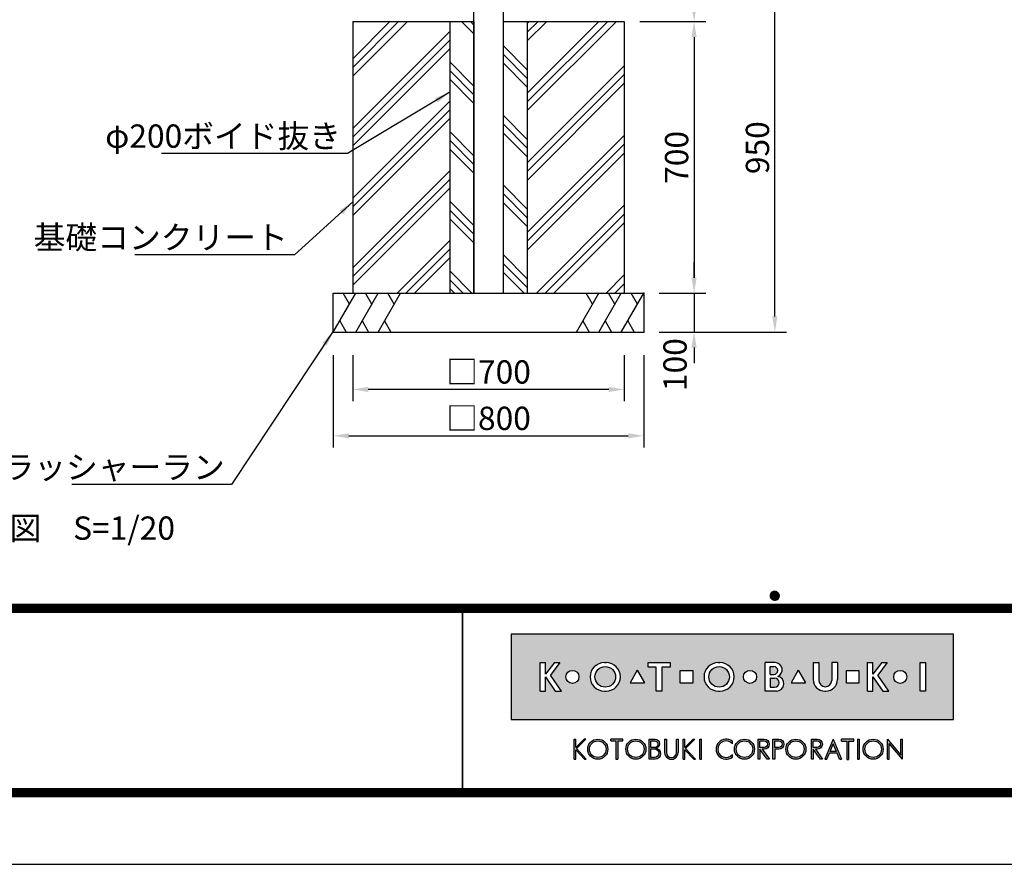
# Model space of a CAD drawing. Extents: x 0 to 8535, y 0 to 5940.
# Drawn here: x 2349 to 4887, y 0 to 2177 of the extents above; entities that cross this region are included whole.
import ezdxf
from ezdxf.enums import TextEntityAlignment as Align

# ---------------------------------------------------------------- set-up
doc = ezdxf.new("R2010")
doc.units = 0
doc.header["$LTSCALE"] = 6
doc.layers.get('0').update_dxf_attribs({"linetype": 'CONTINUOUS'})
doc.layers.get('DEFPOINTS').update_dxf_attribs({"linetype": 'CONTINUOUS'})
for name, color, linetype in [('P001', 131, 'CONTINUOUS'), ('P019', 71, 'CONTINUOUS'), ('P919', 75, 'CONTINUOUS'), ('P_2DIM', 6, 'CONTINUOUS'), ('P_3TEXT', 60, 'CONTINUOUS'), ('P_5DRAWFRAME', 104, 'CONTINUOUS')]:
    doc.layers.add(name, color=color, linetype=linetype)
doc.styles.add('BIGFONT', font='simplex.shx', dxfattribs={"bigfont": 'bigfont.shx'})
doc.dimstyles.new('DIMBIGFONT$0', dxfattribs={"dimtxt": 3, "dimasz": 2, "dimexe": 1.5, "dimexo": 3, "dimgap": 0.75, "dimtad": 1, "dimdec": 1, "dimdsep": 46, "dimtxsty": 'BIGFONT', "dimcen": 0, "dimclrt": 230, "dimadec": 0, "dimazin": 0, "dimtfac": 0.6, "dimtdec": 1, "dimtmove": 2, "dimatfit": 3, "dimldrblk": 'DOT', "dimfxl": 1, "dimtvp": 1, "dimtolj": 1, "dimarcsym": 0})
doc.dimstyles.new('DIMBIGFONT$7', dxfattribs={"dimtxt": 3, "dimasz": 2, "dimexe": 1.5, "dimexo": 3, "dimgap": 0.75, "dimtad": 1, "dimdec": 1, "dimdsep": 46, "dimtxsty": 'BIGFONT', "dimsah": 1, "dimcen": 0, "dimclrt": 230, "dimadec": 0, "dimazin": 0, "dimtfac": 0.6, "dimtdec": 1, "dimtofl": 0, "dimtmove": 0, "dimatfit": 3, "dimfxl": 1, "dimtvp": 1, "dimtolj": 1, "dimarcsym": 0})

# ---------------------------------------------------------------- blocks, each defined once
blk = doc.blocks.new('DFP3')
h = blk.add_hatch(color=83)
h.paths.add_polyline_path([(180.7771999999999, 29.65329999999994), (180.7771999999999, 18.64834950495063), (237.7772, 18.64834950495063), (237.7772, 29.65329999999994)])
h.paths.add_polyline_path([(204.1796504950495, 24.95080000000035), (204.1796504950495, 23.35084950495056), (202.5796999999999, 23.35084950495056), (202.5796999999999, 24.95080000000001)], flags=16)
h.paths.add_polyline_path([(207.4712594059405, 25.98498316831709), (207.697001980198, 25.98498316831709, -1), (207.697001980198, 22.31666633663386), (207.4712594059405, 22.31666633663386, -1)], flags=16)
h.paths.add_polyline_path([(208.9103683168316, 24.15082475247547, -1), (206.2578930693068, 24.15082475247547, -1)], flags=0)
h.paths.add_polyline_path([(201.2633386138613, 25.9849831683171), (201.2633386138613, 25.42062673267328), (200.2192792079208, 25.42062673267328), (200.2192792079208, 22.31666633663386), (199.4856158415841, 22.31666633663386), (199.4856158415841, 25.42062673267328), (198.4415564356435, 25.42062673267328), (198.4415564356435, 25.98498316831709)], flags=16)
h.paths.add_polyline_path([(212.4028175742573, 24.15082475247547, -1), (210.7228695544553, 24.15082475247547, -1)], flags=16)
h.paths.add_polyline_path([(197.9543973209085, 23.40117101048351), (196.1069333721607, 23.40117101048351), (197.0306653465346, 25.00112150553294)], flags=16)
h.paths.add_polyline_path([(213.5098732673266, 25.9849831683171), (214.7937841584158, 25.98498316831709, -0.8268396299405429), (215.132258940184, 24.21557239597574, -0.9235794106673716), (214.9811397058823, 22.31666633663386), (213.5098732673266, 22.31666633663386)], flags=16)
h.paths.add_polyline_path([(193.0237346534653, 22.31666633663386), (192.7979920792079, 22.31666633663386, -1), (192.7979920792079, 25.98498316831709), (193.0237346534653, 25.98498316831709, -1)], flags=16)
h.paths.add_polyline_path([(214.1588831683168, 25.47706237623782), (214.6385861386138, 25.47706237623782, -1), (214.6385861386138, 24.46122079207927), (214.1588831683168, 24.46122079207927)], flags=0)
h.paths.add_polyline_path([(214.1588831683168, 23.98151782178226), (214.7373485148514, 23.98151782178226, -1.000000696587788), (214.7373485148514, 22.82458712871313), (214.1588831683167, 22.82458712871313)], flags=0)
h.paths.add_polyline_path([(194.237100990099, 24.15082475247547, -1), (191.5846257425742, 24.15082475247547, -1)], flags=0)
h.paths.add_polyline_path([(216.8470323820617, 23.40117101048351), (217.7707643564355, 25.001121505533), (218.6944963308095, 23.40117101048351)], flags=16)
h.paths.add_polyline_path([(189.5181641089108, 24.15082475247547, -1), (187.8382160891088, 24.15082475247547, -1)], flags=16)
h.paths.add_polyline_path([(219.7177940594059, 25.98498316831709), (220.4514574257425, 25.98498316831709), (220.4514574257425, 23.69933960396035, 1.000000186147331), (222.0880910891088, 23.69933960396035), (222.0880910891088, 25.9849831683171), (222.8217544554455, 25.98498316831709), (222.8217544554455, 23.79810198019809, -0.4142135623730698), (221.3403188118811, 22.31666633663386), (221.1992297029703, 22.31666633663386, -0.4142135623731069), (219.7177940594059, 23.79810198019822)], flags=16)
h.paths.add_polyline_path([(187.0697742574257, 25.98498316831709), (185.8689092457776, 24.35977938264444), (187.267299009901, 22.31666633663386), (186.4772, 22.31666633663386), (185.2073980198019, 24.15082475247546), (185.2073980198019, 22.31666633663386), (184.5019524752474, 22.31666633663385), (184.5019524752474, 25.98498316831709), (185.2073980198019, 25.98498316831709), (185.2073980198019, 24.47750579499151), (186.3492172393709, 25.9849831683171)], flags=16)
h.paths.add_polyline_path([(223.9970267326732, 24.95080000000002), (225.5969772277228, 24.95080000000001), (225.5969772277228, 23.35084950495056), (223.9970267326732, 23.35084950495056)], flags=16)
h.paths.add_polyline_path([(226.687596039604, 25.98498316831709), (227.3930415841584, 25.9849831683171), (227.3930415841584, 24.4775057949916), (228.5348608037275, 25.98498316831709), (229.2554178217821, 25.98498316831709), (228.0545528101339, 24.35977938264445), (229.4529425742574, 22.31666633663386), (228.6628435643564, 22.31666633663386), (227.3930415841584, 24.15082475247553), (227.3930415841584, 22.31666633663386), (226.6875960396039, 22.31666633663386)], flags=16)
h.paths.add_polyline_path([(231.7602433168317, 24.15082475247547, -1), (230.0802952970297, 24.15082475247547, -1)], flags=16)
h.paths.add_polyline_path([(233.4880910891088, 25.9849831683171), (234.1653188118812, 25.98498316831709), (234.1653188118811, 22.31666633663385), (233.4880910891088, 22.31666633663386)], flags=16)
for points in [[(188.8907171647544, 13.53735916098693), (189.1165651408755, 13.53735916098692), (189.1165651408755, 14.76717399791187), (190.2463262212482, 13.53735916098693), (190.4721733674334, 13.53735916098693), (189.1998782596873, 14.92233052091695), (190.3994002936616, 16.11713949004919), (190.1735531486242, 16.11713949004919), (189.1165651408755, 15.06430434153457), (189.1165651408755, 16.12412506081215), (188.8907171647544, 16.12412506081215)], [(193.62009298013, 16.12870630717222), (193.6200929801299, 15.89827044520378), (194.2868303126868, 15.89827044520378), (194.2868303126868, 13.53735252149947), (194.5126782888079, 13.53735252149946), (194.5126782888079, 15.89827044520378), (195.1794156213647, 15.89827044520378), (195.1794156213646, 16.12870630717222)], [(200.7873865153659, 16.1241184213247), (200.5615393691806, 16.1241184213247), (200.5615393691806, 14.41141449004919, 0.9993112080576029), (202.3096508572413, 14.41020999000819), (202.3096508572412, 16.1241184213247), (202.0838037110561, 16.1241184213247), (202.0838037110561, 14.41141449004919, -1), (200.7873865153659, 14.41141449004919)], [(209.2881845934089, 13.81794368446969), (209.2881845934089, 14.12892027475158, -2.667269372855936), (209.2881845934089, 15.53256394704789), (209.2881845934089, 15.84354053732978, 2.071285835562603)], [(223.371153347049, 16.10296667409115), (223.371153347049, 15.87711952790606), (224.0378906796058, 15.87711952790607), (224.0378906796058, 13.51620741375338), (224.263738655727, 13.51620741375338), (224.263738655727, 15.87711952790607), (224.9304759882837, 15.87711952790607), (224.9304759882837, 16.10296667409115)]]:
    blk.add_hatch(color=0).paths.add_polyline_path(points)
h = blk.add_hatch(color=0)
h.paths.add_polyline_path([(190.6519715182779, 14.830738791156, 1), (193.2387307786157, 14.830738791156, 1)])
h.paths.add_polyline_path([(193.0128836324305, 14.830738791156, -1.00000013533277), (190.8778186644631, 14.830738791156, -1.00000013533277)], flags=16)
h = blk.add_hatch(color=0)
h.paths.add_polyline_path([(195.5607786528149, 14.830738791156, 1), (198.1475379131527, 14.830738791156, 1)])
h.paths.add_polyline_path([(197.9216907669675, 14.830738791156, -1.00000013533277), (195.7866257990001, 14.830738791156, -1.00000013533277)], flags=16)
h = blk.add_hatch(color=0)
edge = h.paths.add_edge_path(flags=16)
edge.add_line((198.7944098991748, 15.89827044520379), (199.2657164076198, 15.89827127513954))
edge.add_arc((199.2657171527633, 15.47511681969394), 0.4231544554462469, -90.00010089361018, 90.00010089361012, ccw=False)
edge.add_line((199.2657164076198, 15.05196236424835), (198.7944098991748, 15.05196236424835))
edge.add_line((198.7944098991748, 15.05196236424835), (198.7944098991748, 15.89827044520379))
edge = h.paths.add_edge_path(flags=16)
edge.add_line((198.7944098991748, 14.87128448131298), (199.2657164076198, 14.87128448131298))
edge.add_arc((199.2657164076198, 14.31724539424268), 0.5540390870702971, -90, 90, ccw=False)
edge.add_line((199.2657164076198, 13.76320630717238), (198.7944098991748, 13.76320630717238))
edge.add_line((198.7944098991748, 13.76320630717238), (198.7944098991748, 14.87128448131298))
edge = h.paths.add_edge_path()
edge.add_line((198.5685627529896, 16.1241184213247), (199.3334707174625, 16.1241184213247))
edge.add_arc((199.3334707174625, 15.54287112953676), 0.5812472917879354, -90, 90, ccw=False)
edge.add_arc((199.3334707174625, 14.24949149936813), 0.7121323383808971, -90, 90, ccw=False)
edge.add_line((199.3334707174625, 13.53735916098724), (198.5685627529896, 13.53735916098692))
edge.add_line((198.5685627529896, 13.53735916098692), (198.5685627529896, 16.1241184213247))
h = blk.add_hatch(color=0)
h.paths.add_polyline_path([(203.266972828703, 14.92233052091694), (204.4735004932343, 16.1241184213247), (204.247653347049, 16.1241184213247), (203.1836588799552, 15.06430434153459), (203.1836588799553, 16.1241184213247), (202.9712907232867, 16.1241184213247), (202.9712907232867, 13.53735916098692), (203.1836588799553, 13.53735916098692), (203.1836588799552, 14.76717399791191), (204.313419960328, 13.53735916098693), (204.5392679364492, 13.53735916098693)])
h.paths.add_polyline_path([(205.3050016871772, 16.1241184213247), (205.0791545409919, 16.1241184213247), (205.0791545409919, 13.53735916098692), (205.3050016871772, 13.53735916098692)])
h = blk.add_hatch(color=0)
h.paths.add_polyline_path([(209.5578390779751, 14.83074211089973, 1), (212.1446049778004, 14.83074211089973, 1)])
h.paths.add_polyline_path([(211.9187578316151, 14.83074211089973, -1.000000127167677), (209.7836862241603, 14.83074211089973, -1.000000127167677)], flags=16)
h = blk.add_hatch(color=0)
h.paths.add_polyline_path([(212.6219144128614, 13.53735916098692), (212.8477623889827, 13.53735916098692), (212.8477623889827, 14.83074211089974), (213.7832587052317, 13.53735916098692), (214.0592115736069, 13.53735916098692), (213.1511404903222, 14.83074211089974), (213.3857525899145, 14.83074211089973, 1), (213.3857525899145, 16.12412506081216), (212.6219144128615, 16.12412506081216)])
h.paths.add_polyline_path([(212.8477623889827, 15.89827708469125), (213.3857525899145, 15.89827708469124, -1), (213.3857525899144, 15.05658925708469), (212.8477623889826, 15.05658925708481)], flags=16)
h = blk.add_hatch(color=0)
edge = h.paths.add_edge_path()
edge.add_line((214.5233134082022, 16.12412506081216), (215.2871507553193, 16.12412423087619))
edge.add_arc((215.2871500526669, 15.47743317088784), 0.6466910599887343, -89.99993774613517, 89.99993774613517, ccw=False)
edge.add_line((215.2871507553193, 14.83074211089949), (214.7491605543875, 14.83074211089949))
edge.add_line((214.7491605543875, 14.83074211089949), (214.7491605543875, 13.53735916098692))
edge.add_line((214.7491605543875, 13.53735916098692), (214.5233134082022, 13.53735916098692))
edge.add_line((214.5233134082022, 13.53735916098692), (214.5233134082022, 16.12412506081216))
edge = h.paths.add_edge_path(flags=16)
edge.add_line((214.7491605543875, 15.89827708469124), (215.2871507553193, 15.89827708469124))
edge.add_arc((215.2871507553193, 15.47743317088803), 0.4208439138032176, -90, 90, ccw=False)
edge.add_line((215.2871507553193, 15.05658925708481), (214.7491605543875, 15.05658925708481))
edge.add_line((214.7491605543875, 15.05658925708481), (214.7491605543875, 15.89827708469124))
h = blk.add_hatch(color=0)
h.paths.add_polyline_path([(216.1804215910794, 14.83074211089973, 1), (218.7671874909046, 14.83074211089973, 1)])
h.paths.add_polyline_path([(218.5413403447194, 14.83074211089973, -1.000000127167677), (216.4062687372646, 14.83074211089973, -1.000000127167677)], flags=16)
h = blk.add_hatch(color=0)
h.paths.add_polyline_path([(220.0043738188021, 14.83074211089974), (220.2389859183945, 14.83074211089973, 1), (220.2389859183945, 16.12412506081216), (219.4751477413414, 16.12412506081216), (219.4751477413414, 13.53735916098692), (219.7009957174627, 13.53735916098692), (219.7009957174627, 14.83074211089975), (220.6364920337118, 13.53735916098692), (220.9124449020869, 13.53735916098692)])
h.paths.add_polyline_path([(219.7009957174626, 15.05658925708481), (219.7009957174626, 15.89827708469124), (220.2389859183945, 15.89827708469124, -1), (220.2389859183944, 15.05658925708469)], flags=16)
h = blk.add_hatch(color=0)
h.paths.add_polyline_path([(222.2898978723839, 16.12412506081215), (221.2189402427974, 13.53735916098692), (221.4633787838575, 13.53735916098693), (221.7907669317899, 14.32812626931532), (222.7890279830421, 14.32812626931532), (223.1164161309745, 13.53735916098692), (223.3608546720345, 13.53735916098692)])
h.paths.add_polyline_path([(222.2898978723839, 15.53371444636842), (222.6955232509512, 14.55397424543662), (221.8842716638807, 14.55397424543661)], flags=16)
h = blk.add_hatch(color=0)
h.paths.add_polyline_path([(225.626012097777, 16.12412506081215), (225.4001649515919, 16.12412506081215), (225.4001649515919, 13.53735916098692), (225.626012097777, 13.53735916098692)])
h.paths.add_polyline_path([(226.1408147186274, 14.83074211089973, 1), (228.7275806184527, 14.83074211089973, 1)])
h.paths.add_polyline_path([(228.5017334722675, 14.83074211089973, -1.000000127167677), (226.3666618648126, 14.83074211089973, -1.000000127167677)], flags=16)
h.paths.add_polyline_path([(229.2785510174043, 13.53735916098692), (229.5043989935255, 13.53735916098692), (229.5043989935255, 15.57938333105119), (231.2173510756454, 13.53735916098695), (231.2173510756455, 16.12412506081215), (230.9915030995243, 16.12412506081215), (230.9915030995243, 14.0821008907483), (229.2785510174043, 16.12412506081215)])
at = {"color": 0}
for p, q in [((214.1500001919297, 34.59999999999991), (214.7500001919296, 35.19999999999982)), ((214.1500001919297, 34.59999999999991), (214.7500001919296, 34)), ((214.1537481919295, 34.53303800000003), (214.8169621919295, 35.19625200000019)), ((214.1537481919295, 34.66696200000024), (214.8169621919295, 34.00374800000009)), ((214.1547661919297, 34.67547699999977), (214.6745231919297, 35.1952339999998)), ((214.1547661919297, 34.52452300000004), (214.6745231919297, 34.00476600000002)), ((214.1637421919295, 34.47232100000019), (214.8776791919295, 35.18625800000018)), ((214.1637421919295, 34.72767900000008), (214.8776791919295, 34.01374200000009)), ((214.1729561919295, 34.76437699999997), (214.5856231919295, 35.17704400000002)), ((214.1729561919295, 34.43562299999985), (214.5856231919295, 34.02295599999979)), ((214.1787211919296, 34.41658899999993), (214.9334111919296, 35.17127900000014)), ((214.1787211919296, 34.78341099999989), (214.9334111919296, 34.02872100000013)), ((214.1979081919297, 34.36506499999996), (214.9849351919295, 35.15209199999981)), ((214.1979081919297, 34.83493499999986), (214.9849351919295, 34.04790800000001)), ((214.2208011919295, 34.31724799999984), (215.0327521919297, 35.12919899999997)), ((214.2208011919295, 34.88275199999998), (215.0327521919297, 34.07080099999985)), ((214.2210101919296, 34.88314200000013), (214.4668581919296, 35.12899000000016)), ((214.2210101919296, 34.31685800000014), (214.4668581919296, 34.07101000000011)), ((214.2470671919296, 34.27280299999984), (215.0771971919297, 35.10293300000012)), ((214.2470671919296, 34.92719699999998), (215.0771971919297, 34.09706700000015)), ((214.2764861919296, 34.23151099999995), (215.1184891919295, 35.07351400000016)), ((214.2764861919296, 34.96848899999986), (215.1184891919295, 34.12648600000011)), ((214.3089261919297, 34.19324000000006), (215.1567601919294, 35.04107400000021)), ((214.3089261919297, 35.00676000000021), (215.1567601919294, 34.15892600000006)), ((214.3443241919297, 35.04207200000019), (215.1920721919296, 34.19432400000005)), ((214.3443241919297, 34.15792800000008), (215.1920721919296, 35.00567599999977)), ((214.3826831919296, 35.07442399999991), (215.2244241919296, 34.23268300000018)), ((214.3826831919296, 34.12557599999991), (215.2244241919296, 34.96731700000009)), ((214.4240651919297, 35.10375199999999), (215.2537521919297, 34.27406500000006)), ((214.4240651919297, 34.09624799999983), (215.2537521919297, 34.92593500000021)), ((214.4686061919295, 35.12992200000008), (215.2799221919298, 34.31860599999982)), ((214.4686061919295, 34.07007800000019), (215.2799221919298, 34.881394)), ((214.5165271919296, 35.15271200000007), (215.3027121919297, 34.36652700000013)), ((214.5165271919296, 34.04728800000021), (215.3027121919297, 34.83347300000014)), ((214.5681661919296, 35.17178400000012), (215.3217841919296, 34.41816599999993)), ((214.5681661919296, 34.02821600000016), (215.3217841919296, 34.78183399999989)), ((214.6240321919298, 35.18662799999993), (215.3366281919296, 34.47403200000008)), ((214.6240321919298, 34.01337199999989), (215.3366281919296, 34.72596800000019)), ((214.6849121919298, 35.19645899999978), (215.3464591919295, 34.53491200000008)), ((214.6849121919298, 34.00354100000004), (215.3464591919295, 34.6650880000002)), ((214.7520851919297, 35.19999599999983), (215.3499961919295, 34.60208499999999)), ((214.7520851919297, 34.00000399999999), (215.3499961919295, 34.59791499999983)), ((214.8278661919297, 35.19492600000012), (215.3449261919296, 34.67786599999999)), ((214.8278661919297, 34.00507400000015), (215.3449261919296, 34.52213399999982)), ((214.9172991919295, 35.17620399999987), (215.3262041919295, 34.76729900000009)), ((214.9172991919295, 34.02379599999995), (215.3262041919295, 34.43270100000018)), ((215.0376741919297, 35.12653899999987), (215.2765391919295, 34.88767400000006)), ((215.0376741919297, 34.07346099999995), (215.2765391919295, 34.31232600000021)), ((21.5, 33.5), (408, 33.5)), ((21.5, 33.44999999999982), (408, 33.44999999999982)), ((21.5, 33.40000000000009), (408, 33.40000000000009)), ((21.5, 33.34999999999991), (408, 33.34999999999991)), ((21.5, 33.30000000000018), (408, 33.30000000000018)), ((21.5, 33.25), (408, 33.25)), ((21.5, 33.19999999999982), (408, 33.19999999999982)), ((21.5, 33.15000000000009), (408, 33.15000000000009)), ((21.5, 33.09999999999991), (408, 33.09999999999991)), ((21.5, 33.05000000000018), (408, 33.05000000000018)), ((21.5, 33), (408, 33)), ((174.4749999999999, 33), (174.4749999999999, 9)), ((174.5250000000001, 33), (174.5250000000001, 9)), ((21.5, 32.94999999999982), (408, 32.94999999999982)), ((21.5, 32.90000000000009), (408, 32.90000000000009)), ((21.5, 32.84999999999991), (408, 32.84999999999991)), ((21.5, 32.80000000000018), (408, 32.80000000000018)), ((21.5, 32.75), (408, 32.75)), ((21.5, 32.69999999999982), (408, 32.69999999999982)), ((21.5, 32.65000000000009), (408, 32.65000000000009)), ((21.5, 32.59999999999991), (408, 32.59999999999991)), ((21.5, 32.55000000000018), (408, 32.55000000000018)), ((21.5, 32.5), (408, 32.5)), ((188.8907171647544, 16.12412506081215), (189.1165651408755, 16.12412506081215)), ((188.8907171647544, 13.53735916098692), (188.8907171647544, 16.1241184213247)), ((189.1165651408755, 15.06430434153457), (190.1805596079692, 16.1241184213247)), ((189.1165651408755, 15.06430434153457), (189.1165651408755, 16.1241184213247)), ((189.1998782596873, 14.92233052091694), (190.4064067541544, 16.1241184213247)), ((190.3993937955056, 16.11713949004919), (190.173552458872, 16.11713949004919)), ((190.1805662474568, 16.12412506081215), (190.4064067541544, 16.12412506081215)), ((195.1794156213647, 16.12870630717222), (193.6200929801299, 16.12870630717222)), ((193.6200929801299, 15.89827044520378), (193.6200929801299, 16.1241184213247)), ((193.6200929801299, 15.89827044520378), (194.2868303126868, 15.89827044520378)), ((194.2868303126868, 15.89827044520378), (194.2868303126868, 13.53735916098692)), ((194.5126782888079, 15.89827044520378), (194.5126782888079, 13.53735916098692)), ((194.5126782888079, 15.89827044520378), (195.1794156213647, 15.89827044520378)), ((195.1794156213647, 15.89827044520378), (195.1794156213647, 16.1241184213247)), ((200.5615393691806, 16.1241184213247), (200.5615393691806, 14.41141449004919)), ((200.5615393691806, 16.1241184213247), (200.7873865153659, 16.1241184213247)), ((200.7873865153659, 16.1241184213247), (200.7873865153659, 14.41141449004919)), ((202.0838037110561, 14.41141449004919), (202.0838037110561, 16.1241184213247)), ((202.0838037110561, 16.1241184213247), (202.3096508572413, 16.1241184213247)), ((202.3096508572413, 16.1241184213247), (202.3096508572413, 14.41261899202532)), ((202.9712907232867, 16.1241184213247), (203.1836588799553, 16.1241184213247)), ((202.9712907232867, 13.53735916098692), (202.9712907232867, 16.1241184213247)), ((203.1836588799553, 15.06430434153457), (203.1836588799553, 16.1241184213247)), ((203.1836588799553, 15.06430434153457), (204.247653347049, 16.1241184213247)), ((203.266972828703, 14.92233052091694), (204.4735004932343, 16.1241184213247)), ((204.247653347049, 16.1241184213247), (204.4735004932343, 16.1241184213247)), ((205.0791545409919, 13.53735916098692), (205.0791545409919, 16.1241184213247)), ((205.0791545409919, 16.1241184213247), (205.3050016871772, 16.1241184213247)), ((205.3050016871772, 13.53735916098692), (205.3050016871772, 16.1241184213247)), ((209.2881845934089, 15.53256332522697), (209.2881845934089, 15.84354031998514)), ((222.2898978723839, 16.12412506081215), (221.2189402427975, 13.53735916098692)), ((221.8842716638807, 14.55397424543661), (222.2898978723839, 15.53371444636832)), ((222.2898978723839, 16.12412506081215), (223.3608546720345, 13.53735916098692)), ((222.6955232509512, 14.55397424543661), (222.2898978723839, 15.53371444636832)), ((224.9304759882837, 16.10755455993867), (223.371153347049, 16.10755455993867)), ((224.9304759882837, 16.10296667409115), (223.371153347049, 16.10296667409115)), ((223.371153347049, 15.87711952790607), (223.371153347049, 16.10296667409115)), ((223.371153347049, 15.87711952790607), (224.0378906796058, 15.87711952790607)), ((224.0378906796058, 15.87711952790607), (224.0378906796058, 13.51620741375338)), ((224.263738655727, 15.87711952790607), (224.263738655727, 13.51620741375338)), ((224.263738655727, 15.87711952790607), (224.9304759882837, 15.87711952790607)), ((224.9304759882837, 15.87711952790607), (224.9304759882837, 16.10296667409115)), ((225.4001649515919, 16.12412506081215), (225.4001649515919, 13.53735916098692)), ((225.4001649515919, 16.12412506081215), (225.626012097777, 16.12412506081215)), ((225.626012097777, 16.12412506081215), (225.626012097777, 13.53735916098692)), ((229.2785510174043, 13.53735916098692), (229.2785510174043, 16.12412506081215)), ((229.2785510174043, 16.12412506081215), (230.9915030995243, 14.08210089074827)), ((229.5043989935255, 13.53735916098692), (229.5043989935255, 15.57938333105119)), ((231.2173510756454, 13.53735916098692), (229.5043989935255, 15.57938333105119)), ((230.9915030995243, 14.08210089074827), (230.9915030995243, 16.12412506081215)), ((230.9915030995243, 16.12412506081215), (231.2173510756454, 16.12412506081215)), ((231.2173510756454, 13.53735916098692), (231.2173510756454, 16.12412506081215)), ((189.1165651408755, 14.76717399791187), (190.2463262212482, 13.53735916098692)), ((189.1165651408755, 13.53735916098692), (189.1165651408755, 14.76717399791187)), ((189.1998782596873, 14.92233052091694), (190.4721733674335, 13.53735916098692)), ((203.1836588799553, 13.53735916098692), (203.1836588799553, 14.76717399791187)), ((203.1836588799553, 14.76717399791187), (204.313419960328, 13.53735916098692)), ((203.266972828703, 14.92233052091694), (204.5392679364492, 13.53735916098692)), ((209.2881845934089, 13.81794390181394), (209.2881845934089, 14.12892089657249)), ((221.4633787838575, 13.53735916098692), (221.7907669317899, 14.32812626931532)), ((222.789027983042, 14.32812626931532), (221.7907669317899, 14.32812626931532)), ((222.6955232509512, 14.55397424543661), (221.8842716638807, 14.55397424543661)), ((223.1164161309745, 13.53735916098692), (222.789027983042, 14.32812626931532)), ((188.8907171647544, 13.53735916098692), (189.1165651408755, 13.53735916098692)), ((190.2463262212482, 13.53735916098692), (190.4721733674335, 13.53735916098692)), ((194.2868303126868, 13.53735252149946), (194.5126782888079, 13.53735252149946)), ((202.9712907232867, 13.53735916098692), (203.1836588799553, 13.53735916098692)), ((204.313419960328, 13.53735916098692), (204.5392679364492, 13.53735916098692)), ((205.0791545409919, 13.53735916098692), (205.3050016871772, 13.53735916098692)), ((221.2189402427975, 13.53735916098692), (221.4633787838575, 13.53735916098692)), ((223.1164161309745, 13.53735916098692), (223.3608546720345, 13.53735916098692)), ((224.0378906796058, 13.51620741375338), (224.263738655727, 13.51620741375338)), ((225.4001649515919, 13.53735916098692), (225.626012097777, 13.53735916098692)), ((229.2785510174043, 13.53735916098692), (229.5043989935255, 13.53735916098692)), ((21.5, 9.75), (408, 9.75)), ((21.5, 9.699999999999818), (408, 9.699999999999818)), ((21.5, 9.650000000000091), (408, 9.650000000000091)), ((21.5, 9.599999999999909), (408, 9.599999999999909)), ((21.5, 9.550000000000182), (408, 9.550000000000182)), ((21.5, 9.5), (408, 9.5)), ((21.5, 9.449999999999818), (408, 9.449999999999818)), ((21.5, 9.400000000000091), (408, 9.400000000000091)), ((21.5, 9.349999999999909), (408, 9.349999999999909)), ((21.5, 9.300000000000182), (408, 9.300000000000182)), ((21.5, 9.25), (408, 9.25)), ((21.5, 9.199999999999818), (408, 9.199999999999818)), ((21.5, 9.150000000000091), (408, 9.150000000000091)), ((21.5, 9.099999999999909), (408, 9.099999999999909)), ((21.5, 9.050000000000182), (408, 9.050000000000182)), ((21.5, 9), (408, 9)), ((21.5, 8.949999999999818), (408, 8.949999999999818)), ((21.5, 8.900000000000091), (408, 8.900000000000091)), ((21.5, 8.849999999999909), (408, 8.849999999999909)), ((21.5, 8.800000000000182), (408, 8.800000000000182)), ((21.5, 8.75), (408, 8.75))]:
    blk.add_line(p, q, dxfattribs=at)
at = {"color": 83}
for p, q in [((184.5019524752474, 25.98498316831709), (185.2073980198019, 25.98498316831709)), ((184.5019524752474, 22.31666633663386), (184.5019524752474, 25.98498316831709)), ((186.3492172393709, 25.98498316831709), (185.2073980198019, 24.47750579499154)), ((185.2073980198019, 24.47750579499154), (185.2073980198019, 25.98498316831709)), ((187.0697742574257, 25.98498316831709), (185.8689092457775, 24.35977938264443)), ((186.3492172393709, 25.98498316831709), (187.0697742574257, 25.98498316831709)), ((192.7979920792079, 25.98498316831709), (193.0237346534653, 25.98498316831709)), ((198.4415564356435, 25.42062673267328), (198.4415564356435, 25.98498316831709)), ((198.4415564356435, 25.98498316831709), (201.2633386138613, 25.98498316831709)), ((199.4856158415841, 25.42062673267328), (198.4415564356435, 25.42062673267328)), ((199.4856158415841, 22.31666633663386), (199.4856158415841, 25.42062673267328)), ((200.2192792079208, 25.42062673267328), (200.2192792079208, 22.31666633663386)), ((201.2633386138613, 25.42062673267328), (200.2192792079208, 25.42062673267328)), ((201.2633386138613, 25.98498316831709), (201.2633386138613, 25.42062673267328)), ((207.4712594059405, 25.98498316831709), (207.697001980198, 25.98498316831709)), ((214.7937841584158, 25.98498316831709), (213.5098732673266, 25.98498316831709)), ((213.5098732673266, 22.31666633663386), (213.5098732673266, 25.98498316831709)), ((214.1588831683168, 24.46122079207927), (214.1588831683168, 25.47706237623782)), ((214.1588831683168, 25.47706237623782), (214.6385861386138, 25.47706237623782)), ((219.7177940594059, 25.98498316831709), (220.4514574257425, 25.98498316831709)), ((219.7177940594059, 25.98498316831709), (219.7177940594059, 23.7981019801981)), ((220.4514574257425, 25.98498316831709), (220.4514574257425, 23.69933960396035)), ((222.8217544554455, 25.98498316831709), (222.0880910891088, 25.98498316831709)), ((222.0880910891088, 25.98498316831709), (222.0880910891088, 23.69933960396035)), ((222.8217544554455, 25.98498316831709), (222.8217544554455, 23.7981019801981)), ((226.6875960396039, 25.98498316831709), (227.3930415841584, 25.98498316831709)), ((226.6875960396039, 22.31666633663386), (226.6875960396039, 25.98498316831709)), ((228.5348608037274, 25.98498316831709), (227.3930415841584, 24.47750579499154)), ((227.3930415841584, 24.47750579499154), (227.3930415841584, 25.98498316831709)), ((229.2554178217821, 25.98498316831709), (228.0545528101339, 24.35977938264443)), ((228.5348608037274, 25.98498316831709), (229.2554178217821, 25.98498316831709)), ((233.4880910891088, 22.31666633663386), (233.4880910891088, 25.98498316831709)), ((233.4880910891088, 25.98498316831709), (234.1653188118811, 25.98498316831709)), ((234.1653188118811, 25.98498316831709), (234.1653188118811, 22.31666633663386)), ((185.2073980198019, 24.15082475247547), (186.4772, 22.31666633663386)), ((185.2073980198019, 22.31666633663386), (185.2073980198019, 24.15082475247547)), ((187.267299009901, 22.31666633663386), (185.8689092457775, 24.35977938264443)), ((197.0306653465346, 25.00112150553296), (196.1069333721607, 23.40117101048351)), ((197.0306653465346, 25.00112150553296), (197.9543973209085, 23.40117101048351)), ((202.5796999999999, 24.95080000000002), (204.1796504950495, 24.95080000000002)), ((202.5796999999999, 23.35084950495056), (202.5796999999999, 24.95080000000002)), ((204.1796504950495, 24.95080000000002), (204.1796504950495, 23.35084950495056)), ((214.1588831683168, 24.46122079207927), (214.6385861386138, 24.46122079207927)), ((217.7707643564356, 25.00112150553296), (216.8470323820617, 23.40117101048351)), ((217.7707643564356, 25.00112150553296), (218.6944963308095, 23.40117101048351)), ((223.9970267326732, 23.35084950495056), (223.9970267326732, 24.95080000000002)), ((223.9970267326732, 24.95080000000002), (225.5969772277228, 24.95080000000002)), ((225.5969772277228, 24.95080000000002), (225.5969772277228, 23.35084950495056)), ((227.3930415841584, 22.31666633663386), (227.3930415841584, 24.15082475247547)), ((227.3930415841584, 24.15082475247547), (228.6628435643564, 22.31666633663386)), ((229.4529425742574, 22.31666633663386), (228.0545528101339, 24.35977938264443)), ((196.1069333721607, 23.40117101048351), (197.9543973209085, 23.40117101048351)), ((204.1796504950495, 23.35084950495056), (202.5796999999999, 23.35084950495056)), ((214.1588831683168, 23.98151782178226), (214.7373485148514, 23.98151782178226)), ((214.1588831683168, 23.98151782178226), (214.1588831683168, 22.82458712871313)), ((216.8470323820617, 23.40117101048351), (218.6944963308095, 23.40117101048351)), ((225.5969772277228, 23.35084950495056), (223.9970267326732, 23.35084950495056)), ((184.5019524752474, 22.31666633663386), (185.2073980198019, 22.31666633663386)), ((186.4772, 22.31666633663386), (187.267299009901, 22.31666633663386)), ((192.7979920792079, 22.31666633663386), (193.0237346534653, 22.31666633663386)), ((200.2192792079208, 22.31666633663386), (199.4856158415841, 22.31666633663386)), ((207.4712594059405, 22.31666633663386), (207.697001980198, 22.31666633663386)), ((214.9811397058823, 22.31666633663386), (213.5098732673266, 22.31666633663386)), ((214.1588831683168, 22.82458712871313), (214.7373485148514, 22.82458712871313)), ((221.1992297029703, 22.31666633663386), (221.3403188118812, 22.31666633663386)), ((226.6875960396039, 22.31666633663386), (227.3930415841584, 22.31666633663386)), ((228.6628435643564, 22.31666633663386), (229.4529425742574, 22.31666633663386)), ((234.1653188118811, 22.31666633663386), (233.4880910891088, 22.31666633663386))]:
    blk.add_line(p, q, dxfattribs=at)
blk.add_lwpolyline([(180.7771999999999, 18.64834950495063), (237.7772, 18.64834950495063), (237.7772, 29.65329999999994), (180.7771999999999, 29.65329999999994)], close=True, dxfattribs=at)
at = {"color": 0}
for points in [[(199.3334707174625, 14.96162383774903, -1), (199.3334707174625, 13.53735916098724), (198.5685627529896, 13.53735916098692), (198.5685627529896, 16.1241184213247)], [(198.5685627529896, 16.1241184213247), (199.3334707174625, 16.1241184213247, -1), (199.3334707174625, 14.96162383774882, -0.2926436946032611)], [(198.7944098991748, 15.89827044520379), (199.2657164076198, 15.89827127513954, -1.000001760927264), (199.2657164076198, 15.05196236424835), (198.7944098991748, 15.05196236424835), (198.7944098991748, 15.89827044520379)], [(212.6219144128614, 16.12412506081216), (213.3857525899145, 16.12412506081216, -1.000000000000001), (213.3857525899145, 14.83074211089973), (213.1511404903222, 14.83074211089973), (214.0592115736069, 13.53735916098692), (213.7832587052318, 13.53735916098692), (212.8477623889827, 14.83074211089973), (212.8477623889827, 13.53735916098692), (212.6219144128614, 13.53735916098692), (212.6219144128614, 16.12412506081216)], [(212.8477623889826, 15.89827708469124), (213.3857525899145, 15.89827708469124, -1), (213.3857525899145, 15.05658925708469), (212.8477623889826, 15.05658925708481), (212.8477623889826, 15.89827708469124)], [(214.5233134082022, 16.12412506081216), (215.2871507553193, 16.12412423087619, -0.9999989134656457), (215.2871507553193, 14.83074211089949, -5.432674547e-07), (214.7491605543875, 14.83074211089949), (214.7491605543875, 13.53735916098692), (214.5233134082022, 13.53735916098692), (214.5233134082022, 16.12412506081216)], [(214.7491605543875, 15.89827708469124), (215.2871507553193, 15.89827708469124, -1), (215.2871507553193, 15.05658925708481), (214.7491605543875, 15.05658925708481), (214.7491605543875, 15.89827708469124)], [(219.4751477413414, 16.12412506081216), (220.2389859183945, 16.12412506081216, -1.000000000000001), (220.2389859183945, 14.83074211089973), (220.0043738188021, 14.83074211089973), (220.9124449020869, 13.53735916098692), (220.6364920337118, 13.53735916098692), (219.7009957174627, 14.83074211089973), (219.7009957174627, 13.53735916098692), (219.4751477413414, 13.53735916098692), (219.4751477413414, 16.12412506081216)], [(219.7009957174626, 15.89827708469124), (220.2389859183945, 15.89827708469124, -1), (220.2389859183945, 15.05658925708469), (219.7009957174626, 15.05658925708481), (219.7009957174626, 15.89827708469124)], [(198.7944098991748, 14.87128448131298), (199.2657164076198, 14.87128448131298, -1), (199.2657164076198, 13.76320630717238), (198.7944098991748, 13.76320630717238), (198.7944098991748, 14.87128448131298)]]:
    blk.add_lwpolyline(points, format="xyb", dxfattribs=at)
at = {"color": 83}
for centre, radius in [((192.9108633663366, 24.15082475247547), 1.326237623762377), ((207.5841306930692, 24.15082475247547), 1.326237623762377), ((188.6781900990098, 24.15082475247547), 0.8399740099009905), ((211.5628435643563, 24.15082475247547), 0.8399740099009905), ((230.9202693069307, 24.15082475247547), 0.8399740099009905)]:
    blk.add_circle(centre, radius, dxfattribs=at)
at = {"color": 0}
for centre, radius in [((191.9453511484468, 14.830738791156), 1.2933796301689), ((191.9453511484468, 14.830738791156), 1.067532483983693), ((196.8541582829838, 14.830738791156), 1.2933796301689), ((196.8541582829838, 14.830738791156), 1.067532483983693), ((210.8512220278877, 14.83074211089973), 1.293382949912639), ((210.8512220278877, 14.83074211089973), 1.067535803727432), ((217.473804540992, 14.83074211089973), 1.293382949912639), ((217.473804540992, 14.83074211089973), 1.293382949912639), ((217.473804540992, 14.83074211089973), 1.293382949912639), ((217.473804540992, 14.83074211089973), 1.067535803727432), ((227.43419766854, 14.83074211089973), 1.293382949912639), ((227.43419766854, 14.83074211089973), 1.067535803727432)]:
    blk.add_circle(centre, radius, dxfattribs=at)
at = {"color": 83}
for centre, radius, start, end in [((192.7979920792079, 24.15082475247547), 1.834158415841585, 90, 270), ((193.0237346534653, 24.15082475247547), 1.834158415841585, 270, 90), ((207.4712594059405, 24.15082475247547), 1.834158415841585, 90, 270), ((207.697001980198, 24.15082475247547), 1.834158415841585, 270, 90), ((214.6385861386138, 24.96914158415854), 0.5079207920792081, 270, 90), ((214.7937841584158, 25.06790396039629), 0.9170792079207924, 291.6588350860839, 90), ((214.9811397058823, 23.27213257134557), 0.955466234711707, 270, 80.8997242041225), ((214.7373485148514, 23.40305247524751), 0.5784653465346538, 270, 90), ((221.1992297029703, 23.7981019801981), 1.481435643564357, 180, 270), ((221.2697742574257, 23.69933960396035), 0.8183168316831687, 180, 0), ((221.3403188118812, 23.7981019801981), 1.481435643564357, 270, 0)]:
    blk.add_arc(centre, radius, start, end, dxfattribs=at)
at = {"color": 0}
for centre, radius, start, end in [((208.4837725083769, 14.83074211089973), 1.293382949912639, 51.54173800000001, 308.458262), ((208.4837725083769, 14.83074211089973), 1.067535803727432, 41.103548, 318.896452), ((201.4355955281789, 14.41141449004919), 0.8740561589982532, 180, 0.0789570564544175), ((201.435595113211, 14.41141449004919), 0.6482085978451059, 180, 0), ((201.4355955281789, 14.41141449004919), 0.6482081828771116, 180, 0)]:
    blk.add_arc(centre, radius, start, end, dxfattribs=at)
at = {"layer": 'DEFPOINTS', "color": 0}
blk.add_line((0, 0), (420, 0), dxfattribs=at)
at = {"color": 83, "style": 'BIGFONT', "flags": 8}
for tag, p in [('REV04', (27.26401421759988, 27.96269714661775)), ('REV03', (27.26401421759988, 22.48769714661784)), ('REV02', (27.26401421759988, 16.48769714661784)), ('REV01', (27.26401421759988, 11.30342510533432))]:
    blk.add_attdef(tag, text='', height=2, dxfattribs=at).set_placement(p, align=Align.BOTTOM_LEFT)
for tag, p in [('R4D', (93.12203381809525, 27.96269714661776)), ('R4C', (102.2470088180952, 27.96269714661776)), ('R4A', (111.3720088180952, 27.96269714661776)), ('R3D', (93.12203381809525, 22.48769714661785)), ('R3C', (102.2470088180952, 22.48769714661785)), ('R3A', (111.3720088180952, 22.48769714661785)), ('R2D', (93.12203381809525, 16.48769714661785)), ('R2C', (102.2470088180952, 16.48769714661785)), ('R2A', (111.3720088180952, 16.48769714661785)), ('R1C', (102.2470088180952, 11.30342510533433)), ('R1D', (93.12203381809525, 11.30342510533433)), ('R1A', (111.3720088180952, 11.30342510533433))]:
    blk.add_attdef(tag, text='', height=2, dxfattribs=at).set_placement(p, align=Align.BOTTOM_CENTER)
at = {"color": 83, "style": 'BIGFONT'}
for tag, height, p in [('PROJECT1', 4, (283.3767781158953, 25.59552576656833)), ('DATE', 3, (344.6767368508332, 25.84170330022686)), ('SCALE', 3, (379.6767368508332, 25.84170330022687)), ('PROJECT2', 4, (284.2017368508333, 17.84170330022687)), ('PROJECT3', 4, (284.2017368508333, 10.56670330022678)), ('DWGNO', 3, (358.6767368508332, 10.56670330022678))]:
    blk.add_attdef(tag, text='', height=height, dxfattribs=at).set_placement(p, align=Align.BOTTOM_CENTER)
at = {"color": 0, "style": 'BIGFONT', "flags": 2}
blk.add_attdef('FILENAME', (116.5589766168014, 10.91659009827561), '', height=1, dxfattribs=at)
blk = doc.blocks.new('*D35')
at = {"layer": 'DEFPOINTS', "color": 0}
for p in [(3937.385678094535, 1471.701596086939), (3937.385678094535, 1371.701596086939), (4087.128251941624, 1371.701596086939)]:
    blk.add_point(p, dxfattribs=at)
at = {"layer": 'P_2DIM', "color": 0, "lineweight": -2}
for p, q in [((4087.128251941624, 1511.701596086939), (4087.128251941624, 1551.701596086939)), ((3997.385678094535, 1471.701596086939), (4117.128251941624, 1471.701596086939)), ((4087.128251941624, 1471.701596086939), (4087.128251941624, 1371.701596086939)), ((3997.385678094535, 1371.701596086939), (4117.128251941624, 1371.701596086939)), ((4087.128251941624, 1331.701596086939), (4087.128251941624, 1291.701596086939))]:
    blk.add_line(p, q, dxfattribs=at)
at = {"layer": 'P_2DIM', "color": 0}
for points in [[(4080.461585274957, 1511.701596086939), (4093.79491860829, 1511.701596086939), (4087.128251941624, 1471.701596086939)], [(4080.461585274957, 1331.701596086939), (4093.79491860829, 1331.701596086939), (4087.128251941624, 1371.701596086939)]]:
    blk.add_solid(points, dxfattribs=at)
at = {"layer": 'P_2DIM', "color": 230, "insert": (4038.040593787347, 1287.636169854492), "char_height": 60, "attachment_point": 5, "rotation": 90, "style": 'BIGFONT'}
blk.add_mtext('\\A1;100', dxfattribs=at)
blk = doc.blocks.new('_DOT')
at = {"color": 0, "linetype": 'ByBlock'}
blk.add_line((-0.5, 0), (-1, 0), dxfattribs=at)
at = {"color": 0, "linetype": 'ByBlock', "const_width": 0.5}
blk.add_lwpolyline([(-0.25, 0, 1), (0.25, 0, 1)], format="xyb", close=True, dxfattribs=at)
blk = doc.blocks.new('*D36')
at = {"layer": 'DEFPOINTS', "color": 0}
for p in [(3887.385678094535, 2171.701596086938), (3937.385678094535, 1471.701596086939), (4087.128251941624, 1471.701596086939)]:
    blk.add_point(p, dxfattribs=at)
at = {"layer": 'P_2DIM', "color": 0, "lineweight": -2}
for p, q in [((3947.385678094535, 2171.701596086938), (4117.128251941624, 2171.701596086938)), ((4087.128251941624, 2131.701596086938), (4087.128251941624, 1511.701596086939)), ((3997.385678094535, 1471.701596086939), (4117.128251941624, 1471.701596086939))]:
    blk.add_line(p, q, dxfattribs=at)
at = {"layer": 'P_2DIM', "color": 0}
for points in [[(4080.461585274957, 2131.701596086938), (4093.79491860829, 2131.701596086938), (4087.128251941624, 2171.701596086938)], [(4080.461585274957, 1511.701596086939), (4093.79491860829, 1511.701596086939), (4087.128251941624, 1471.701596086939)]]:
    blk.add_solid(points, dxfattribs=at)
at = {"layer": 'P_2DIM', "color": 230, "insert": (4042.128251941623, 1821.70159608694), "char_height": 60, "attachment_point": 5, "rotation": 90, "style": 'BIGFONT'}
blk.add_mtext('\\A1;700', dxfattribs=at)
blk = doc.blocks.new('*D37')
at = {"layer": 'DEFPOINTS', "color": 0}
for p in [(3594.885678094535, 2321.701596086938), (4087.128251941624, 2321.701596086938), (3887.385678094535, 2171.701596086938)]:
    blk.add_point(p, dxfattribs=at)
at = {"layer": 'P_2DIM', "color": 0, "lineweight": -2}
for p, q in [((4087.128251941624, 2321.701596086938), (4087.128251941624, 2534.558738944081)), ((3654.885678094535, 2321.701596086938), (4117.128251941624, 2321.701596086938)), ((4087.128251941624, 2211.701596086938), (4087.128251941624, 2281.701596086938)), ((3947.385678094535, 2171.701596086938), (4117.128251941624, 2171.701596086938))]:
    blk.add_line(p, q, dxfattribs=at)
at = {"layer": 'P_2DIM', "color": 0}
for points in [[(4080.461585274957, 2281.701596086938), (4093.79491860829, 2281.701596086938), (4087.128251941624, 2321.701596086938)], [(4080.461585274957, 2211.701596086938), (4093.79491860829, 2211.701596086938), (4087.128251941624, 2171.701596086938)]]:
    blk.add_solid(points, dxfattribs=at)
at = {"layer": 'P_2DIM', "color": 230, "insert": (4042.128251941623, 2448.13016751551), "char_height": 60, "attachment_point": 5, "rotation": 90, "style": 'BIGFONT'}
blk.add_mtext('\\A1;150', dxfattribs=at)
blk = doc.blocks.new('*D38')
at = {"layer": 'DEFPOINTS', "color": 0}
for p in [(3594.885678094535, 2321.701596086938), (4295.471633072473, 2321.701596086938), (3937.385678094535, 1371.701596086939)]:
    blk.add_point(p, dxfattribs=at)
at = {"layer": 'P_2DIM', "color": 0, "lineweight": -2}
for p, q in [((3654.885678094535, 2321.701596086938), (4325.471633072473, 2321.701596086938)), ((4295.471633072473, 1411.701596086939), (4295.471633072473, 2281.701596086938)), ((3997.385678094535, 1371.701596086939), (4325.471633072473, 1371.701596086939))]:
    blk.add_line(p, q, dxfattribs=at)
at = {"layer": 'P_2DIM', "color": 0}
for points in [[(4288.804966405806, 2281.701596086938), (4302.13829973914, 2281.701596086938), (4295.471633072473, 2321.701596086938)], [(4288.804966405806, 1411.701596086939), (4302.13829973914, 1411.701596086939), (4295.471633072473, 1371.701596086939)]]:
    blk.add_solid(points, dxfattribs=at)
at = {"layer": 'P_2DIM', "color": 230, "insert": (4250.471633072473, 1846.701596086939), "char_height": 60, "attachment_point": 5, "rotation": 90, "style": 'BIGFONT'}
blk.add_mtext('\\A1;950', dxfattribs=at)
blk = doc.blocks.new('*D43')
at = {"layer": 'DEFPOINTS', "color": 0}
for p in [(3157.385629078071, 1371.701599136614), (3957.385629078071, 1371.701599136614), (3957.385629078071, 1104.171127137718)]:
    blk.add_point(p, dxfattribs=at)
at = {"layer": 'P_2DIM', "color": 0, "lineweight": -2}
for p, q in [((3157.385629078071, 1311.701599136614), (3157.385629078071, 1074.171127137718)), ((3957.385629078071, 1311.701599136614), (3957.385629078071, 1074.171127137718)), ((3197.385629078071, 1104.171127137718), (3917.385629078071, 1104.171127137718))]:
    blk.add_line(p, q, dxfattribs=at)
at = {"layer": 'P_2DIM', "color": 0}
for points in [[(3197.385629078071, 1110.837793804385), (3197.385629078071, 1097.504460471051), (3157.385629078071, 1104.171127137718)], [(3917.385629078071, 1110.837793804385), (3917.385629078071, 1097.504460471051), (3957.385629078071, 1104.171127137718)]]:
    blk.add_solid(points, dxfattribs=at)
at = {"layer": 'P_2DIM', "color": 230, "insert": (3557.385629078071, 1149.171127137718), "char_height": 60, "attachment_point": 5, "style": 'BIGFONT'}
blk.add_mtext('\\A1;□800', dxfattribs=at)
blk = doc.blocks.new('*D44')
at = {"layer": 'DEFPOINTS', "color": 0}
for p in [(3207.385629078071, 1371.701599136614), (3907.385629078071, 1371.701599136614), (3207.385629078071, 1223.748575311432)]:
    blk.add_point(p, dxfattribs=at)
at = {"layer": 'P_2DIM', "color": 0, "lineweight": -2}
for p, q in [((3207.385629078071, 1311.701599136614), (3207.385629078071, 1193.748575311432)), ((3907.385629078071, 1311.701599136614), (3907.385629078071, 1193.748575311432)), ((3867.385629078071, 1223.748575311432), (3247.385629078071, 1223.748575311432))]:
    blk.add_line(p, q, dxfattribs=at)
at = {"layer": 'P_2DIM', "color": 0}
for points in [[(3247.385629078071, 1230.415241978098), (3247.385629078071, 1217.081908644765), (3207.385629078071, 1223.748575311432)], [(3867.385629078071, 1230.415241978098), (3867.385629078071, 1217.081908644765), (3907.385629078071, 1223.748575311432)]]:
    blk.add_solid(points, dxfattribs=at)
at = {"layer": 'P_2DIM', "color": 230, "insert": (3557.385629078071, 1268.748575311432), "char_height": 60, "attachment_point": 5, "style": 'BIGFONT'}
blk.add_mtext('\\A1;□700', dxfattribs=at)

msp = doc.modelspace()

# ---------------------------------------------------------------- hatches: boundary and pattern name
at = {"layer": 'P919'}
h = msp.add_hatch(dxfattribs=at)
h.set_pattern_fill('PLAST', color=256, scale=20, angle=45, style=0)
h.set_pattern_definition([(45, (-6437.778190728543, 1006.838537631435), (-89.80256121069152, 89.80256121069154), []), (45, (-6449.003510879879, 1018.063857782771), (-89.80256121069152, 89.80256121069154), []), (45, (-6460.228831031215, 1029.289177934107), (-89.80256121069152, 89.80256121069154), [])])
h.paths.add_polyline_path([(3907.385629078071, 2171.701599136613), (3657.385629078071, 2171.701599136613), (3657.385629078071, 1471.701599136613), (3907.385629078071, 1471.701599136613)])
h.paths.add_polyline_path([(3457.385629078071, 2171.701599136613), (3207.385629078071, 2171.701599136613), (3207.385629078071, 1471.701599136613), (3457.385629078071, 1471.701599136613)])
h = msp.add_hatch(dxfattribs=at)
h.set_pattern_fill('PLAST', color=256, scale=20, angle=135, style=0)
h.set_pattern_definition([(135, (-6437.778190728543, 1006.838537631435), (-89.80256121069154, -89.80256121069152), []), (135, (-6449.003510879879, 995.6132174800981), (-89.80256121069154, -89.80256121069152), []), (135, (-6460.228831031215, 984.3878973287616), (-89.80256121069154, -89.80256121069152), [])])
h.paths.add_polyline_path([(3657.385629078071, 2171.701599136613), (3594.885678094535, 2171.701599136613), (3594.885678094535, 1471.701599136613), (3657.385629078071, 1471.701599136613)])
h.paths.add_polyline_path([(3519.885678094535, 2171.701599136613), (3457.385629078071, 2171.701599136613), (3457.385629078071, 1471.701599136613), (3519.885678094535, 1471.701599136613)])

# ---------------------------------------------------------------- linework, layer by layer
at = {"layer": 'P001'}
for p, q in [((3519.885678094535, 1471.701593244805), (3519.885678094535, 4326.701593244805)), ((3594.885678094535, 4326.701593244805), (3594.885678094535, 1471.701593244807)), ((3519.885678094535, 1471.701593244805), (3594.885678094535, 1471.701599136613))]:
    msp.add_line(p, q, dxfattribs=at)
at = {"layer": 'P019'}
for p, q in [((3207.385629078071, 2171.701599136613), (3207.385629078071, 1471.701599136613)), ((3207.385629078071, 2171.701599136613), (3519.885678094535, 2171.701599136613)), ((3457.385629078071, 2171.701599136613), (3457.385629078071, 1471.701599136613)), ((3519.885678094535, 2171.701599136613), (3519.885678094535, 1471.701599136613)), ((3594.885678094535, 2171.701599136613), (3594.885678094535, 1471.701599136613)), ((3594.885678094535, 2171.701599136613), (3907.385629078071, 2171.701599136613)), ((3657.385629078071, 2171.701599136613), (3657.385629078071, 1471.701599136613)), ((3907.385629078071, 2171.701599136613), (3907.385629078071, 1471.701599136613)), ((3157.385629078071, 1471.701599136613), (3957.385629078071, 1471.701599136613)), ((3157.385629078071, 1371.701599136613), (3157.385629078071, 1471.701599136613)), ((3957.385629078071, 1471.701599136613), (3957.385629078071, 1371.701599136613)), ((3157.385629078071, 1371.701599136613), (3957.385629078071, 1371.701599136613))]:
    msp.add_line(p, q, dxfattribs=at)
at = {"layer": 'P019', "linetype": 'ByBlock'}
for p in [(3957.385629078071, 1471.701599136613), (3957.385629078071, 1371.701599136613)]:
    msp.add_point(p, dxfattribs=at)
at = {"layer": 'P919'}
for p, q in [((3157.385629078071, 1371.701599136613), (3215.120655997034, 1471.701599136613)), ((3198.738977022553, 1443.327698839528), (3182.357298048071, 1471.701599136613)), ((3215.120655997034, 1371.701599136613), (3272.855682915997, 1471.701599136613)), ((3256.474003941516, 1443.327698839528), (3240.092324967034, 1471.701599136613)), ((3272.855682915997, 1371.701599136613), (3330.59070983496, 1471.701599136613)), ((3314.209030860478, 1443.327698839528), (3297.827351885997, 1471.701599136613)), ((3784.180548321183, 1371.701599136613), (3841.915575240146, 1471.701599136613)), ((3825.533896265664, 1443.327698839528), (3809.152217291183, 1471.701599136613)), ((3841.915575240146, 1371.701599136613), (3899.650602159109, 1471.701599136613)), ((3883.268923184627, 1443.327698839528), (3866.887244210146, 1471.701599136613)), ((3899.650602159109, 1371.701599136613), (3957.385629078071, 1471.701599136613)), ((3941.00395010359, 1443.327698839528), (3924.622271129108, 1471.701599136613)), ((3173.767308052553, 1400.0754994337), (3190.148987027034, 1371.701599136613)), ((3231.502334971516, 1400.0754994337), (3247.884013945997, 1371.701599136613)), ((3289.237361890478, 1400.0754994337), (3305.61904086496, 1371.701599136613)), ((3800.562227295664, 1400.0754994337), (3816.943906270153, 1371.701599136613)), ((3858.297254214627, 1400.0754994337), (3874.678933189109, 1371.701599136613)), ((3916.03228113359, 1400.0754994337), (3932.413960108071, 1371.701599136613))]:
    msp.add_line(p, q, dxfattribs=at)

# ---------------------------------------------------------------- block references
at = {"layer": 'P_5DRAWFRAME', "xscale": 20, "yscale": 20, "zscale": 20}
msp.add_blockref('DFP3', (0, 0), dxfattribs=at)

# ---------------------------------------------------------------- texts
at = {"layer": 'P_2DIM', "color": 230, "char_height": 60, "attachment_point": 9, "style": 'BIGFONT'}
for s, insert in [('\\A1;φ200ボイド抜き', (3177.134523282661, 1846.537370303051)), ('\\A1;基礎コンクリート', (3039.995586693465, 1585.427614310636)), ('\\A1;クラッシャーラン', (2877.597745002338, 993.4348013536525))]:
    msp.add_mtext(s, dxfattribs=dict(at, insert=insert))
at = {"layer": 'P_3TEXT', "insert": (2159.311119311005, 896.3560112080768), "char_height": 60, "width": 652.740235, "attachment_point": 1, "style": 'BIGFONT'}
msp.add_mtext('外観図\u3000S=1/20', dxfattribs=at)

# ---------------------------------------------------------------- dimensions: what is measured, and where the dimension line sits
at = {"layer": 'P_2DIM'}
for base, p1, p2, override, picture, middle in [((4087.128251941624, 2321.701596086938), (3887.385678094535, 2171.701596086938), (3594.885678094535, 2321.701596086938), {"dimscale": 20, "dimtmove": 0}, '*D37', (4042.128251941623, 2448.13016751551)), ((4295.471633072473, 2321.701596086938), (3937.385678094535, 1371.701596086939), (3594.885678094535, 2321.701596086938), {"dimscale": 20}, '*D38', (4250.471633072473, 1846.701596086939)), ((4087.128251941624, 1471.701596086939), (3887.385678094535, 2171.701596086938), (3937.385678094535, 1471.701596086939), {"dimscale": 20}, '*D36', (4042.128251941623, 1821.70159608694))]:
    dim = msp.add_linear_dim(base=base, p1=p1, p2=p2, angle=90, dimstyle='DIMBIGFONT$0', override=override, dxfattribs=at)
    dim.commit()
    dim.dimension.update_dxf_attribs({"geometry": picture, "text_midpoint": middle})
dim = msp.add_linear_dim(base=(4087.128251941624, 1371.701596086939), p1=(3937.385678094535, 1471.701596086939), p2=(3937.385678094535, 1371.701596086939), angle=270, dimstyle='DIMBIGFONT$0', override={"dimscale": 20}, dxfattribs=at)
dim.commit()
dim.dimension.update_dxf_attribs({"geometry": '*D35', "text_midpoint": (4038.040593787347, 1287.636169854492), "dimtype": 161})
dim = msp.add_aligned_dim(p1=(3157.385629078071, 1371.701599136614), p2=(3957.385629078071, 1371.701599136614), distance=-267.530471998896, dimstyle='DIMBIGFONT$0', override={"dimscale": 20, "dimpost": '□<>'}, dxfattribs=at)
dim.commit()
dim.dimension.update_dxf_attribs({"geometry": '*D43', "text_midpoint": (3557.385629078071, 1149.171127137718)})
dim = msp.add_linear_dim(base=(3207.385629078071, 1223.748575311432), p1=(3907.385629078071, 1371.701599136614), p2=(3207.385629078071, 1371.701599136614), dimstyle='DIMBIGFONT$0', override={"dimscale": 20, "dimpost": '□<>'}, dxfattribs=at)
dim.commit()
dim.dimension.update_dxf_attribs({"geometry": '*D44', "text_midpoint": (3557.385629078071, 1268.748575311432)})

# ---------------------------------------------------------------- leaders
at = {"layer": 'P_2DIM', "annotation_type": 0, "has_hookline": 1, "hookline_direction": 1}
for points, text_width in [([(3457.385629078071, 1989.422776202731), (3194.134523282661, 1831.537370303051), (3192.134523282661, 1831.537370303051)], 462.8571428571429), ([(3207.385629078071, 1706.908170397431), (3056.995586693465, 1570.427614310636), (3054.995586693465, 1570.427614310636)], 394.2857142857144), ([(3157.385629078071, 1373.890835147354), (2894.597745002338, 978.4348013536523), (2892.597745002338, 978.4348013536523)], 394.2857142857144)]:
    msp.add_leader(points, dimstyle='DIMBIGFONT$7', override={"dimscale": 20}, dxfattribs=dict(at, text_width=text_width))

doc.saveas('drawing.dxf')
